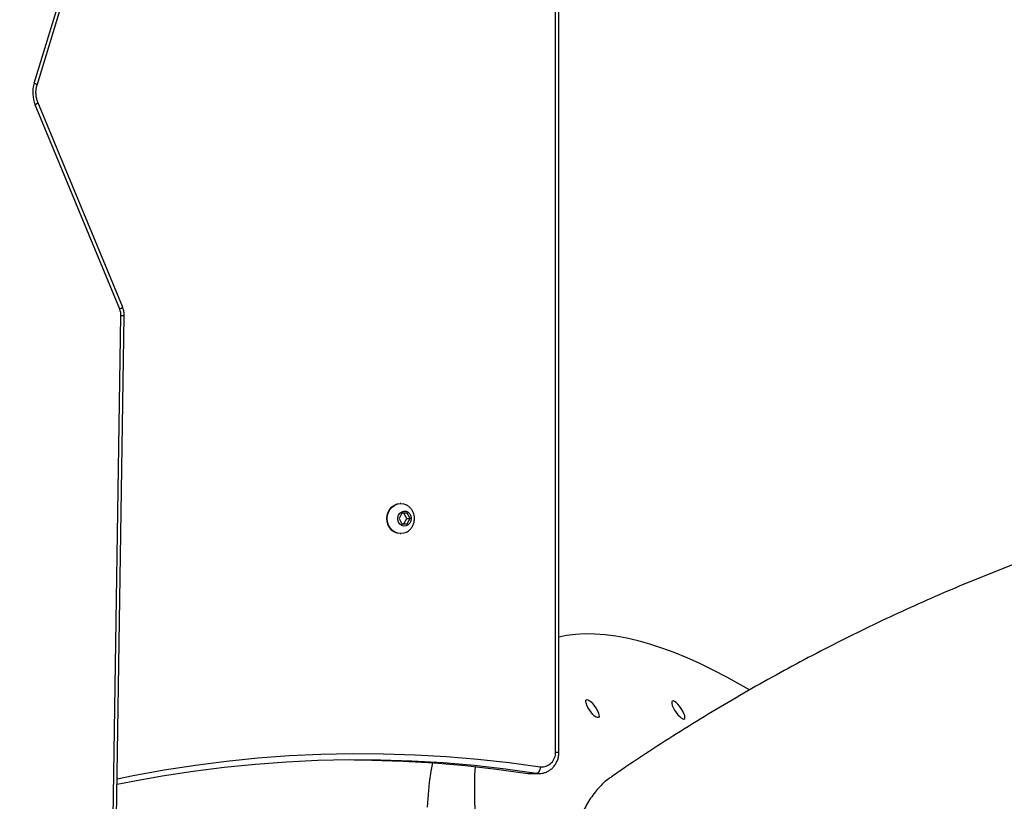
# Model space of a CAD drawing. Units: inches. Extents: x 10937 to 12613, y -6919 to -5861.
# Drawn here: x 12051 to 12097, y -6516 to -6480 of the extents above; entities that cross this region are included whole.
import ezdxf

# ---------------------------------------------------------------- set-up
doc = ezdxf.new("R2010")
doc.units = ezdxf.units.IN
doc.header["$MEASUREMENT"] = 0
doc.layers.add('VP-DIM', color=7, linetype='Continuous')
doc.layers.add('VP-EQ', color=7, linetype='Continuous', true_color=0x8a3492, plot=False)
doc.layers.add('VP-HIC', color=6, linetype='Continuous', plot=False)
doc.styles.get("Standard").update_dxf_attribs({"font": 'arial.ttf'})
doc.dimstyles.get("Standard").update_dxf_attribs({"dimtxt": 14, "dimasz": 20, "dimexe": 20, "dimexo": 50, "dimgap": 20, "dimtad": 0, "dimdec": 0, "dimzin": 0, "dimdsep": 46, "dimtxsty": 'Standard', "dimcen": -0.09, "dimadec": 0, "dimazin": 0, "dimtfac": 1, "dimtdec": 4, "dimtofl": 0, "dimtmove": 0, "dimatfit": 3, "dimfxl": 70, "dimfxlon": 1, "dimtolj": 1, "dimtzin": 0, "dimarcsym": 0})

# ---------------------------------------------------------------- blocks, each defined once
blk = doc.blocks.new('*D255')
at = {"layer": 'Defpoints', "color": 0}
for p in [(12233.747, -5928.674), (11635.395, -6240.506), (12233.747, -6685.141)]:
    blk.add_point(p, dxfattribs=at)
at = {"layer": 'VP-DIM', "color": 0, "lineweight": -2}
for p, q in [((11635.395, -5998.674), (11635.395, -5908.674)), ((12233.747, -5998.674), (12233.747, -5908.674)), ((11655.395, -5928.674), (11915.872, -5928.674)), ((12213.747, -5928.674), (11986.798, -5928.674))]:
    blk.add_line(p, q, dxfattribs=at)
at = {"layer": 'VP-DIM', "color": 0}
for points in [[(11655.395, -5925.34), (11655.395, -5932.007), (11635.395, -5928.674)], [(12213.747, -5932.007), (12213.747, -5925.34), (12233.747, -5928.674)]]:
    blk.add_solid(points, dxfattribs=at)
at = {"layer": 'VP-DIM', "color": 0, "insert": (11951.335, -5928.674), "char_height": 14, "attachment_point": 5}
blk.add_mtext('\\A1;600', dxfattribs=at)
blk = doc.blocks.new('*D256')
at = {"layer": 'Defpoints', "color": 0}
for p in [(11834.875, -6164.383), (12171.143, -6747.745), (12507.221, -6747.745)]:
    blk.add_point(p, dxfattribs=at)
at = {"layer": 'VP-DIM', "color": 0, "lineweight": -2}
for p, q in [((12437.221, -6164.383), (12527.221, -6164.383)), ((12507.221, -6184.383), (12507.221, -6422.395)), ((12507.221, -6727.745), (12507.221, -6493.391)), ((12437.221, -6747.745), (12527.221, -6747.745))]:
    blk.add_line(p, q, dxfattribs=at)
at = {"layer": 'VP-DIM', "color": 0}
for points in [[(12510.554, -6184.383), (12503.888, -6184.383), (12507.221, -6164.383)], [(12503.888, -6727.745), (12510.554, -6727.745), (12507.221, -6747.745)]]:
    blk.add_solid(points, dxfattribs=at)
at = {"layer": 'VP-DIM', "color": 0, "insert": (12507.221, -6457.893), "char_height": 14, "attachment_point": 5, "rotation": 90}
blk.add_mtext('\\A1;585', dxfattribs=at)
blk = doc.blocks.new('*D257')
at = {"layer": 'Defpoints', "color": 0}
for p in [(11625.91, -6004.72), (12241.854, -6919.492), (12593.032, -6919.492)]:
    blk.add_point(p, dxfattribs=at)
at = {"layer": 'VP-DIM', "color": 0, "lineweight": -2}
for p, q in [((12523.032, -6004.72), (12613.032, -6004.72)), ((12593.032, -6024.72), (12593.032, -6420.034)), ((12593.032, -6899.492), (12593.032, -6491.03)), ((12523.032, -6919.492), (12613.032, -6919.492))]:
    blk.add_line(p, q, dxfattribs=at)
at = {"layer": 'VP-DIM', "color": 0}
for points in [[(12596.366, -6024.72), (12589.699, -6024.72), (12593.032, -6004.72)], [(12589.699, -6899.492), (12596.366, -6899.492), (12593.032, -6919.492)]]:
    blk.add_solid(points, dxfattribs=at)
at = {"layer": 'VP-DIM', "color": 0, "insert": (12593.032, -6455.532), "char_height": 14, "attachment_point": 5, "rotation": 90}
blk.add_mtext('\\A1;915', dxfattribs=at)
blk = doc.blocks.new('*D258')
at = {"layer": 'Defpoints', "color": 0}
for p in [(12406.908, -5880.76), (11462.234, -6168.381), (12406.908, -6754.438)]:
    blk.add_point(p, dxfattribs=at)
at = {"layer": 'VP-DIM', "color": 0, "lineweight": -2}
for p, q in [((11462.234, -5950.76), (11462.234, -5860.76)), ((12406.908, -5950.76), (12406.908, -5860.76)), ((11482.234, -5880.76), (11913.865, -5880.76)), ((12386.908, -5880.76), (11984.861, -5880.76))]:
    blk.add_line(p, q, dxfattribs=at)
at = {"layer": 'VP-DIM', "color": 0}
for points in [[(11482.234, -5877.426), (11482.234, -5884.093), (11462.234, -5880.76)], [(12386.908, -5884.093), (12386.908, -5877.426), (12406.908, -5880.76)]]:
    blk.add_solid(points, dxfattribs=at)
at = {"layer": 'VP-DIM', "color": 0, "insert": (11949.363, -5880.76), "char_height": 14, "attachment_point": 5}
blk.add_mtext('\\A1;945', dxfattribs=at)
blk = doc.blocks.new('WD1534__')
at = {"color": 7, "linetype": 'Continuous', "lineweight": 25}
for p, q in [((15217.94, 15338.07), (15312.95, 15377.4)), ((15219.09, 15336.79), (15314.09, 15376.13)), ((15322, 15376.49), (15465.66, 15332.56)), ((15322.88, 15377.86), (15466.54, 15333.92)), ((14981.85, 15339.55), (15214.75, 15335.97)), ((14981.89, 15341.05), (15214.8, 15337.47)), ((15113.61, 15207.63), (15113.61, 15207.4)), ((15120.61, 15208.18), (15118.11, 15206.9)), ((15118.11, 15206.9), (15118.11, 15204.33)), ((15118.11, 15205.89), (15120.61, 15204.6)), ((15123.11, 15206.9), (15120.61, 15208.18)), ((15120.61, 15204.6), (15123.11, 15205.89)), ((15123.11, 15204.33), (15123.11, 15206.9)), ((15127.61, 15207.4), (15127.61, 15207.63)), ((15118.11, 15204.33), (15120.61, 15203.05)), ((15120.61, 15204.6), (15120.61, 15203.05)), ((15120.61, 15203.05), (15123.11, 15204.33)), ((15002.13, 15147.14), (15002.13, 15143.02)), ((15002.22, 15148.32), (15002.22, 15144.2)), ((15012.13, 15135.42), (15385.32, 15135.42)), ((15012.13, 15133.79), (15385.32, 15133.79))]:
    blk.add_line(p, q, dxfattribs=at)
at = {"color": 8, "linetype": 'Continuous', "lineweight": 25}
for p, q in [((15002.22, 15148.32), (15002.13, 15147.14)), ((15002.14, 15142.94), (15002.22, 15144.2)), ((15012.13, 15135.42), (15012.13, 15133.79))]:
    blk.add_line(p, q, dxfattribs=at)
at = {"color": 8, "linetype": 'Continuous', "lineweight": 25, "flags": 128}
for points in [[(15312.95, 15377.4), (15313.2, 15376.97), (15313.44, 15376.61), (15313.66, 15376.35), (15313.86, 15376.18), (15314.02, 15376.12), (15314.09, 15376.13)], [(14999.74, 15339.27), (15001.24, 15331.81), (15003.84, 15317.37), (15006.07, 15302.88), (15007.91, 15288.35), (15009.37, 15273.79), (15010.44, 15259.2), (15011.13, 15244.59), (15011.44, 15229.96), (15011.36, 15215.34), (15010.89, 15200.72), (15010.05, 15186.12), (15008.81, 15171.54), (15007.2, 15156.99), (15005.2, 15142.47)], [(15217.94, 15338.07), (15218.2, 15337.64), (15218.44, 15337.28), (15218.66, 15337.02), (15218.86, 15336.85), (15219.02, 15336.78), (15219.09, 15336.79)]]:
    blk.add_lwpolyline(points, dxfattribs=at)
at = {"color": 7, "linetype": 'Continuous', "lineweight": 25, "flags": 128}
for points in [[(15002.22, 15144.2), (15004.21, 15158.65), (15005.82, 15173.14), (15007.05, 15187.66), (15007.9, 15202.2), (15008.36, 15216.76), (15008.44, 15231.32), (15008.13, 15245.88), (15007.45, 15260.43), (15006.38, 15274.96), (15004.92, 15289.46), (15003.09, 15303.93), (15000.88, 15318.36), (14998.28, 15332.73), (14996.96, 15339.31)], [(15008.45, 15229.1), (15008.36, 15220.88), (15007.9, 15206.33), (15007.05, 15191.79), (15005.82, 15177.27), (15004.21, 15162.78), (15002.22, 15148.32)], [(15113.61, 15207.63), (15113.78, 15209.01), (15114.3, 15210.33), (15115.13, 15211.51), (15116.24, 15212.49), (15117.57, 15213.23), (15119.05, 15213.69), (15120.61, 15213.85), (15122.16, 15213.69), (15123.64, 15213.23), (15124.97, 15212.49), (15126.08, 15211.51), (15126.91, 15210.33), (15127.43, 15209.01), (15127.61, 15207.63), (15127.61, 15207.63)], [(15114.21, 15204.87), (15113.78, 15206.01), (15113.61, 15207.4), (15113.78, 15208.78), (15114.3, 15210.1), (15115.13, 15211.28), (15116.24, 15212.26), (15117.57, 15213), (15119.05, 15213.46), (15120.61, 15213.62), (15122.16, 15213.46), (15123.64, 15213), (15124.97, 15212.26), (15126.08, 15211.28), (15126.91, 15210.1), (15127.43, 15208.78), (15127.61, 15207.4), (15127.43, 15206.01), (15126.98, 15204.82)], [(15120.61, 15202.5), (15119.47, 15202.67), (15118.46, 15203.16), (15117.68, 15203.91), (15117.21, 15204.85), (15117.12, 15205.87), (15117.4, 15206.86), (15118.03, 15207.72), (15118.94, 15208.35), (15120.03, 15208.68), (15121.18, 15208.68), (15122.27, 15208.35), (15123.18, 15207.72), (15123.81, 15206.86), (15124.1, 15205.87), (15124, 15204.85), (15123.54, 15203.91), (15122.76, 15203.16), (15121.74, 15202.67), (15120.61, 15202.5)], [(15007.11, 15192.61), (15003.24, 15193.35), (14997.9, 15194.13), (14992.31, 15194.69), (14986.47, 15195.03)], [(15005.37, 15172.82), (15001.57, 15173.02), (14995.48, 15173.15), (14989.15, 15173.06), (14982.58, 15172.75), (14975.78, 15172.22), (14968.76, 15171.48), (14961.51, 15170.52), (14954.05, 15169.34), (14946.37, 15167.95), (14938.5, 15166.34), (14930.42, 15164.52), (14922.15, 15162.5), (14913.7, 15160.26), (14905.06, 15157.81), (14896.26, 15155.16), (14887.29, 15152.3), (14878.16, 15149.24), (14868.87, 15145.98), (14859.44, 15142.53), (14849.88, 15138.88), (14840.18, 15135.04), (14830.36, 15131.01)], [(15005.2, 15142.47), (15004.62, 15142.57), (15004.06, 15142.71), (15003.55, 15142.9), (15003.09, 15143.12), (15002.72, 15143.38), (15002.45, 15143.65), (15002.28, 15143.93), (15002.22, 15144.2)], [(15040.99, 15045.15), (15043.39, 15049.31), (15046.94, 15055.75), (15050.21, 15062.05), (15053.19, 15068.23), (15055.89, 15074.26), (15058.3, 15080.16), (15060.42, 15085.9), (15062.25, 15091.5), (15063.78, 15096.94), (15065.02, 15102.22), (15065.97, 15107.34), (15066.62, 15112.29), (15066.97, 15117.07), (15067.03, 15121.68), (15066.79, 15126.1), (15066.25, 15130.35), (15065.56, 15133.79)], [(15033.95, 15120.88), (15034.93, 15121.22), (15035.73, 15121.34), (15036.26, 15121.23), (15036.51, 15120.89), (15036.44, 15120.37), (15036.07, 15119.68), (15035.42, 15118.89), (15034.53, 15118.05), (15033.49, 15117.23), (15032.35, 15116.48), (15031.21, 15115.86), (15030.16, 15115.42), (15029.26, 15115.19), (15028.59, 15115.18), (15028.2, 15115.4), (15028.11, 15115.84), (15028.33, 15116.45), (15028.84, 15117.2), (15029.62, 15118.02), (15030.59, 15118.86), (15031.69, 15119.65), (15032.84, 15120.34), (15033.95, 15120.88)], [(15030.03, 15075.67), (15031.13, 15076.21), (15032.28, 15076.9), (15033.38, 15077.69), (15034.36, 15078.53), (15035.13, 15079.36), (15035.65, 15080.1), (15035.87, 15080.71), (15035.78, 15081.15), (15035.38, 15081.37), (15034.71, 15081.37), (15033.82, 15081.14), (15032.76, 15080.69), (15031.62, 15080.08), (15030.49, 15079.33), (15029.44, 15078.5), (15028.56, 15077.66), (15027.91, 15076.87), (15027.53, 15076.19), (15027.47, 15075.66), (15027.71, 15075.33), (15028.25, 15075.22), (15029.04, 15075.33), (15030.03, 15075.67)]]:
    blk.add_lwpolyline(points, dxfattribs=at)
at = {"color": 7, "linetype": 'Continuous', "lineweight": 25}
for centre, radius, start, end in [((15318.56, 15363.67), 14.83, 73.0496, 112.2345), ((15214.94, 15345.39), 7.92, 269.0137, 292.3152), ((15011.7, 15141.93), 6.53, 175.269, 273.8058)]:
    blk.add_arc(centre, radius, start, end, dxfattribs=at)
at = {"color": 8, "linetype": 'Continuous', "lineweight": 25}
for centre, radius, start, end in [((15320.83, 15378.2), 2.08, 304.3463, 350.3595), ((15186.06, 15337.61), 28.74, 356.7469, 359.7381)]:
    blk.add_arc(centre, radius, start, end, dxfattribs=at)
at = {"color": 7, "linetype": 'Continuous', "lineweight": 25}
for points, knots in [([(15314.09, 15376.13), (15314.35, 15376.22), (15315.13, 15376.53), (15316.53, 15376.87), (15318.29, 15377.04), (15320.02, 15376.95), (15321.25, 15376.71), (15321.89, 15376.52), (15322, 15376.49)], [0, 0, 0, 0, 0.103935, 0.319803, 0.535516, 0.750802, 0.954971, 1, 1, 1, 1]), ([(15214.75, 15335.97), (15215.11, 15335.98), (15216.06, 15335.99), (15217.54, 15336.23), (15218.6, 15336.61), (15219.09, 15336.79)], [0, 0, 0, 0, 0.239135, 0.642332, 1, 1, 1, 1]), ([(15114.24, 15204.88), (15114.4, 15204.57), (15114.77, 15203.84), (15115.66, 15202.87), (15116.81, 15201.99), (15118.13, 15201.37), (15119.42, 15201.04), (15120.26, 15201), (15120.61, 15200.99)], [0, 0, 0, 0, 0.131852, 0.313774, 0.496483, 0.680984, 0.868056, 1, 1, 1, 1]), ([(15120.61, 15200.99), (15121.07, 15201.01), (15122.04, 15201.07), (15123.47, 15201.51), (15124.83, 15202.26), (15125.97, 15203.3), (15126.69, 15204.18), (15126.92, 15204.74), (15126.95, 15204.82)], [0, 0, 0, 0, 0.175872, 0.371907, 0.569768, 0.768055, 0.965244, 1, 1, 1, 1]), ([(15002.23, 15148.42), (15002.18, 15148.06), (15002.11, 15147.61), (15002.15, 15147.16), (15002.16, 15147.06)], [0, 0, 0, 0, 0.7814479, 1, 1, 1, 1]), ([(15002.16, 15142.93), (15002.17, 15142.48), (15002.21, 15141.49), (15002.64, 15139.99), (15003.35, 15138.5), (15004.35, 15137.15), (15005.59, 15135.98), (15007.03, 15135.03), (15008.64, 15134.33), (15010.36, 15133.88), (15011.54, 15133.82), (15012.13, 15133.79)], [0, 0, 0, 0, 0.091682, 0.203729, 0.315737, 0.428126, 0.541192, 0.655068, 0.769752, 0.885145, 1, 1, 1, 1]), ([(15000.73, 15109.04), (15000.46, 15109.5), (14999.04, 15111.89), (14995.49, 15115.45), (14990.08, 15119.69), (14983.69, 15123.13), (14976.31, 15125.9), (14967.91, 15127.92), (14958.5, 15129.2), (14948.28, 15129.69), (14937.31, 15129.41), (14925.65, 15128.4), (14913.12, 15126.64), (14899.73, 15124.1), (14885.49, 15120.77), (14870.76, 15116.74), (14855.62, 15112.05), (14840.06, 15106.71), (14823.97, 15100.72), (14812.83, 15096.17), (14807.26, 15093.89)], [0, 0, 0, 0, 0.013993, 0.072981, 0.130304, 0.187672, 0.244994, 0.303982, 0.363019, 0.422007, 0.47933, 0.536696, 0.594019, 0.653008, 0.712044, 0.771032, 0.827922, 0.884813, 0.942406, 1, 1, 1, 1]), ([(15046.97, 14257.58), (15048.49, 14260.02), (15052.63, 14266.65), (15059.1, 14277.67), (15066.38, 14290.61), (15073.38, 14303.72), (15080.11, 14316.98), (15086.56, 14330.4), (15092.73, 14343.96), (15098.61, 14357.67), (15104.21, 14371.52), (15109.52, 14385.5), (15114.54, 14399.61), (15119.26, 14413.85), (15123.69, 14428.21), (15127.83, 14442.69), (15131.66, 14457.28), (15135.19, 14471.98), (15138.42, 14486.78), (15141.34, 14501.68), (15143.95, 14516.67), (15146.25, 14531.75), (15148.24, 14546.91), (15149.92, 14562.15), (15151.28, 14577.47), (15152.33, 14592.85), (15153.05, 14608.3), (15153.46, 14623.81), (15153.55, 14639.37), (15153.31, 14654.97), (15152.76, 14670.62), (15151.88, 14686.31), (15150.67, 14702.03), (15149.14, 14717.78), (15147.28, 14733.54), (15145.09, 14749.32), (15142.58, 14765.11), (15139.74, 14780.9), (15136.57, 14796.69), (15133.07, 14812.48), (15129.25, 14828.24), (15125.1, 14843.99), (15120.62, 14859.71), (15115.81, 14875.4), (15110.68, 14891.05), (15105.22, 14906.66), (15099.44, 14922.21), (15093.33, 14937.71), (15086.9, 14953.14), (15080.16, 14968.5), (15073.09, 14983.79), (15065.7, 14999), (15058, 15014.12), (15049.98, 15029.15), (15041.66, 15044.08), (15033.01, 15058.9), (15024.07, 15073.62), (15014.8, 15088.21), (15007.04, 15100.05), (15002.27, 15106.95), (15000.79, 15109.09)], [0, 0, 0, 0, 0.009674, 0.026333, 0.043, 0.059679, 0.076369, 0.093073, 0.109792, 0.126529, 0.143283, 0.160059, 0.176855, 0.193675, 0.21052, 0.227391, 0.244291, 0.261219, 0.278179, 0.295171, 0.312196, 0.329257, 0.346354, 0.363488, 0.380662, 0.397875, 0.415129, 0.432426, 0.449766, 0.467149, 0.484577, 0.502051, 0.519571, 0.537137, 0.554751, 0.572412, 0.590121, 0.607878, 0.625683, 0.643536, 0.661438, 0.679387, 0.697384, 0.715428, 0.73352, 0.751659, 0.769844, 0.788075, 0.806353, 0.824675, 0.843043, 0.861455, 0.879912, 0.898413, 0.916959, 0.93555, 0.954185, 0.972867, 0.991596, 1, 1, 1, 1])]:
    blk.add_open_spline(points, degree=3, knots=knots, dxfattribs=at)
blk = doc.blocks.new('WD1534 2D')
at = {"xscale": 0.1, "yscale": 0.1, "zscale": 0.1, "rotation": 89.99999999999984}
blk.add_blockref('WD1534__', (13589.542, -8015.369), dxfattribs=at)

msp = doc.modelspace()

# ---------------------------------------------------------------- linework, layer by layer
at = {"layer": 'VP-HIC', "color": 5}
msp.add_lwpolyline([(12001.74, -6328.798), (12086.44, -6421.455, -0.652085), (11975.726, -6672.661), (11891.026, -6672.661, -0.414214), (11741.026, -6522.661), (11741.026, -6430.004, -0.684515)], format="xyb", close=True, dxfattribs=at)
at = {"layer": 'VP-HIC', "color": 3}
msp.add_lwpolyline([(12125.726, -6522.661), (12125.726, -6430.004, 0.414214), (11975.726, -6280.004), (11891.026, -6280.004, -0.210591), (12001.74, -6328.798), (12086.44, -6421.455, -0.187285)], format="xyb", close=True, dxfattribs=at)

# ---------------------------------------------------------------- block references
at = {"layer": 'VP-EQ', "color": 0}
msp.add_blockref('WD1534 2D', (0, 0), dxfattribs=at)

# ---------------------------------------------------------------- dimensions: what is measured, and where the dimension line sits
at = {"layer": 'VP-DIM', "color": 0}
dim = msp.add_linear_dim(base=(12406.908, -5880.76), p1=(11462.234, -6168.381), p2=(12406.908, -6754.438), dimstyle='Standard', dxfattribs=at)
dim.commit()
dim.dimension.update_dxf_attribs({"geometry": '*D258', "text_midpoint": (11949.363, -5880.76), "dimtype": 160})
dim = msp.add_linear_dim(base=(12233.747, -5928.674), p1=(11635.395, -6240.506), p2=(12233.747, -6685.141), text='600', dimstyle='Standard', dxfattribs=at)
dim.commit()
dim.dimension.update_dxf_attribs({"geometry": '*D255', "text_midpoint": (11951.335, -5928.674), "dimtype": 160})
dim = msp.add_linear_dim(base=(12593.032, -6919.492), p1=(11625.91, -6004.72), p2=(12241.854, -6919.492), angle=90, dimstyle='Standard', dxfattribs=at)
dim.commit()
dim.dimension.update_dxf_attribs({"geometry": '*D257', "text_midpoint": (12593.032, -6455.532), "dimtype": 160})
dim = msp.add_linear_dim(base=(12507.221, -6747.745), p1=(11834.875, -6164.383), p2=(12171.143, -6747.745), angle=90, text='585', dimstyle='Standard', dxfattribs=at)
dim.commit()
dim.dimension.update_dxf_attribs({"geometry": '*D256', "text_midpoint": (12507.221, -6457.893), "dimtype": 160})

doc.saveas('drawing.dxf')
